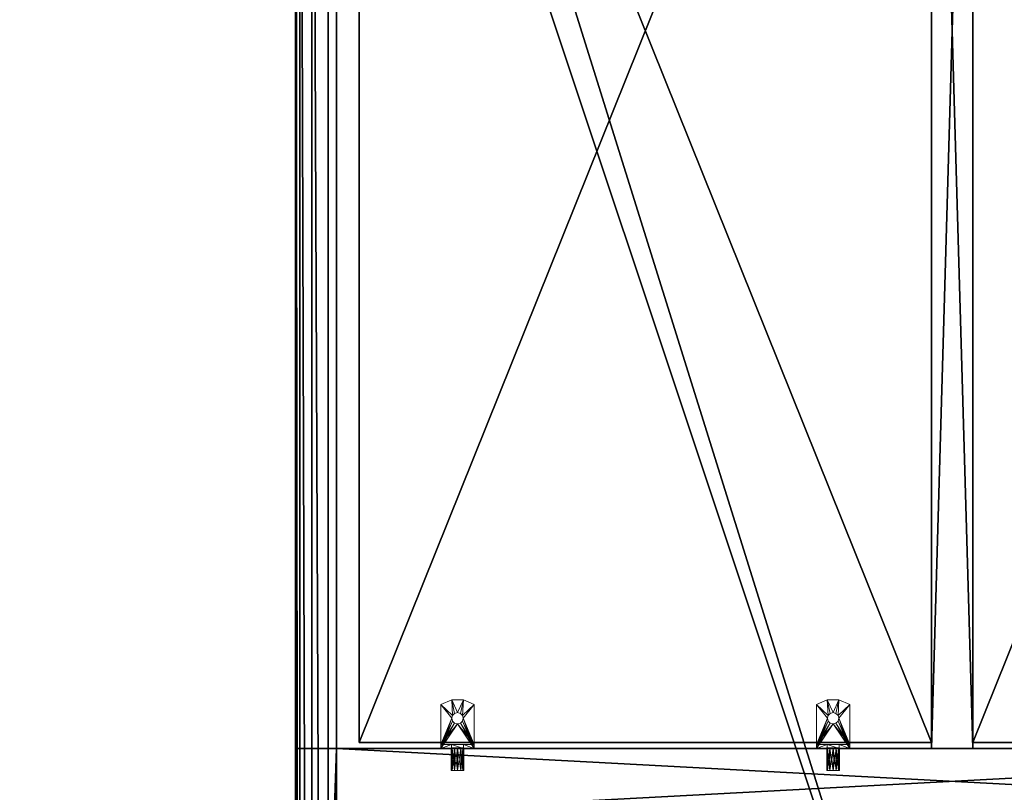
# Model space of a CAD drawing. Extents: x -18 to 253, y -62 to 121.
# Drawn here: x 57 to 72, y -24 to -12 of the extents above; entities that cross this region are included whole.
import ezdxf

# ---------------------------------------------------------------- set-up
doc = ezdxf.new("R2010")
doc.units = 0
doc.header["$LTSCALE"] = 0.3
doc.header["$MEASUREMENT"] = 0
doc.layers.add('COTES PLAN', color=7, linetype='Continuous', lineweight=20, true_color=0x0099cc)
for name, color, linetype in [('COUSSIN', 230, 'Continuous'), ('DOS-MODESTIE-H', 3, 'Continuous'), ('FACADE-V', 150, 'Continuous'), ('FOND-V', 1, 'Continuous'), ('PIETEMENT-H', 2, 'Continuous'), ('SURFACE-V', 7, 'Continuous'), ('TABLETTE-H', 6, 'Continuous')]:
    doc.layers.add(name, color=color, linetype=linetype)
doc.layers.add('QUINCAILLERIE-SN', color=4, linetype='Continuous', lineweight=13)
doc.styles.add('[quo] Cotes', font='simplex.shx', dxfattribs={"width": 0.6})
doc.styles.add('LOGIFLEX - Notes', font='ARIALN.TTF', dxfattribs={"height": 0.09375})
doc.dimstyles.new('LOGIFLEX', dxfattribs={"dimscale": 0, "dimtxt": 0.09375, "dimasz": 0.1, "dimexe": 0.1, "dimexo": 0.0625, "dimgap": 0.09, "dimtad": 0, "dimtih": 1, "dimtoh": 1, "dimdec": 4, "dimlfac": -1, "dimzin": 12, "dimdsep": 46, "dimlunit": 5, "dimtxsty": '[quo] Cotes', "dimblk": 'OBLIQUE', "dimcen": 0, "dimdle": 0.078125, "dimclrd": 256, "dimclre": 256, "dimclrt": 256, "dimadec": 0, "dimazin": 2, "dimtfac": 1, "dimtdec": 4, "dimtofl": 0, "dimtmove": 0, "dimatfit": 3, "dimfxl": 0.1, "dimfrac": 2, "dimtolj": 1, "dimtzin": 0, "dimlwd": 25, "dimlwe": 25, "dimarcsym": 0})

# ---------------------------------------------------------------- blocks, each defined once
blk = doc.blocks.new('3_SPEC')
at = {"style": 'LOGIFLEX - Notes', "flags": 1}
for tag, p, height in [('CAPTG', (-61.995, 60.224), 1), ('CAPPN', (0, 0), 0.001), ('CAPPD', (0, 0), 0.001), ('CAPMG', (0, 0), 0.001), ('CAPMC', (0, 0), 0.001), ('CAPGC', (0, 0), 0.001), ('CAPALIAS1', (0, 0), 0.001), ('CAPALIAS2', (0, 0), 0.001), ('CAPALIAS3', (0, 0), 0.001), ('CAPBLDG', (0, 0), 0.001), ('CAPFLOOR', (0, 0), 0.001), ('CAPDEPT', (0, 0), 0.001), ('CAPPERSON', (0, 0), 0.001), ('CAPPL', (0, 0), 0.001), ('CAPQT', (0, 0), 0.001), ('CAPDH', (0, 0), 0.001)]:
    blk.add_attdef(tag, p, '', height=height, dxfattribs=at)
at = {"layer": 'DOS-MODESTIE-H'}
mesh = blk.add_polyface(dxfattribs=at)
corners = [(9.062, 37.125, 5.5), (9.062, 37.125, 24), (9.062, 59, 5.5), (9.062, 59, 24), (9.687, 37.125, 24), (9.687, 37.125, 5.5), (9.687, 59, 24), (9.687, 59, 5.5)]
mesh.append_faces([[corners[k] for k in face] for face in [(2, 1, 3, 3), (4, 0, 5, 5), (6, 1, 4, 4), (5, 2, 7, 7), (5, 6, 4, 4), (7, 3, 6, 6)]], dxfattribs={"vtx0": -1, "vtx2": -1})
mesh.append_faces([[corners[k] for k in face] for face in [(0, 1, 2, 2), (1, 0, 4, 4), (3, 1, 6, 6), (0, 2, 5, 5), (7, 6, 5, 5), (2, 3, 7, 7)]], dxfattribs={"vtx1": -1, "vtx2": -1})
at = {"layer": 'FACADE-V'}
mesh = blk.add_polyface(dxfattribs=at)
corners = [(0, 18.625, 24), (-0.625, 18.625, 24), (0, 18.625, 4.5), (-0.625, 18.625, 4.5), (-0.625, 37.125, 4.5), (-0.625, 37.125, 24), (0, 37.125, 4.5), (0, 37.125, 24)]
mesh.append_faces([[corners[k] for k in face] for face in [(2, 1, 3, 3), (6, 5, 7, 7), (6, 3, 4, 4), (5, 3, 1, 1), (5, 0, 7, 7), (6, 0, 2, 2)]], dxfattribs={"vtx0": -1, "vtx2": -1})
mesh.append_faces([[corners[k] for k in face] for face in [(0, 1, 2, 2), (4, 5, 6, 6), (2, 3, 6, 6), (4, 3, 5, 5), (1, 0, 5, 5), (7, 0, 6, 6)]], dxfattribs={"vtx1": -1, "vtx2": -1})
at = {"layer": 'FOND-V'}
mesh = blk.add_polyface(dxfattribs=at)
corners = [(18.75, 0, 4.5), (18.75, 0, 5.5), (0, 0, 4.5), (0, 0, 5.5), (18.75, 60, 5.5), (18.75, 60, 4.5), (0, 60, 5.5), (0, 60, 4.5)]
mesh.append_faces([[corners[k] for k in face] for face in [(2, 1, 3, 3), (4, 0, 5, 5), (4, 3, 1, 1), (5, 6, 4, 4), (7, 0, 2, 2), (7, 3, 6, 6)]], dxfattribs={"vtx0": -1, "vtx2": -1})
mesh.append_faces([[corners[k] for k in face] for face in [(0, 1, 2, 2), (1, 0, 4, 4), (6, 3, 4, 4), (7, 6, 5, 5), (5, 0, 7, 7), (2, 3, 7, 7)]], dxfattribs={"vtx1": -1, "vtx2": -1})
at = {"layer": 'PIETEMENT-H'}
mesh = blk.add_polyface(dxfattribs=at)
corners = [(0, 37.125, 24), (0, 37.125, 5.5), (0, 36.125, 24), (0, 36.125, 5.5), (18.75, 37.125, 5.5), (18.75, 37.125, 24), (18.75, 36.125, 24), (18.75, 36.125, 5.5)]
mesh.append_faces([[corners[k] for k in face] for face in [(2, 1, 3, 3), (5, 1, 0, 0), (7, 2, 3, 3), (2, 5, 0, 0), (6, 4, 5, 5), (7, 1, 4, 4)]], dxfattribs={"vtx0": -1, "vtx2": -1})
mesh.append_faces([[corners[k] for k in face] for face in [(0, 1, 2, 2), (4, 1, 5, 5), (6, 2, 7, 7), (6, 5, 2, 2), (7, 4, 6, 6), (3, 1, 7, 7)]], dxfattribs={"vtx1": -1, "vtx2": -1})
mesh = blk.add_polyface(dxfattribs=at)
corners = [(1.929, 37.129, 10.921), (1.759, 37.129, 10.921), (1.942, 37.129, 10.97), (1.745, 37.129, 10.97), (1.929, 37.129, 11.02), (1.759, 37.129, 11.02), (1.893, 37.129, 11.056), (1.795, 37.129, 11.056), (1.844, 37.129, 11.069), (1.795, 37.129, 10.885), (1.893, 37.129, 10.885), (1.844, 37.129, 10.872)]
mesh.append_faces([[corners[k] for k in face] for face in [(0, 1, 2, 2), (2, 3, 4, 4), (4, 5, 6, 6), (1, 0, 9, 9), (4, 5, 2, 2), (2, 3, 0, 0), (0, 1, 10, 10), (5, 4, 7, 7)]], dxfattribs={"vtx0": -1, "vtx1": -1, "vtx2": -1})
mesh.append_faces([[corners[k] for k in face] for face in [(6, 7, 8, 8), (9, 10, 11, 11)]], dxfattribs={"vtx0": -1, "vtx2": -1})
mesh.append_faces([[corners[k] for k in face] for face in [(2, 1, 3, 3), (4, 3, 5, 5), (6, 5, 7, 7), (9, 0, 10, 10), (2, 5, 3, 3), (0, 3, 1, 1), (10, 1, 9, 9), (7, 4, 6, 6)]], dxfattribs={"vtx0": -1, "vtx2": -1, "vtx3": -1})
mesh = blk.add_polyface(dxfattribs=at)
corners = [(1.929, 37.129, 12.181), (1.759, 37.129, 12.181), (1.942, 37.129, 12.23), (1.745, 37.129, 12.23), (1.929, 37.129, 12.28), (1.759, 37.129, 12.28), (1.893, 37.129, 12.316), (1.795, 37.129, 12.316), (1.844, 37.129, 12.329), (1.795, 37.129, 12.145), (1.893, 37.129, 12.145), (1.844, 37.129, 12.132)]
mesh.append_faces([[corners[k] for k in face] for face in [(0, 1, 2, 2), (2, 3, 4, 4), (4, 5, 6, 6), (1, 0, 9, 9), (4, 5, 2, 2), (2, 3, 0, 0), (0, 1, 10, 10), (5, 4, 7, 7)]], dxfattribs={"vtx0": -1, "vtx1": -1, "vtx2": -1})
mesh.append_faces([[corners[k] for k in face] for face in [(6, 7, 8, 8), (9, 10, 11, 11)]], dxfattribs={"vtx0": -1, "vtx2": -1})
mesh.append_faces([[corners[k] for k in face] for face in [(2, 1, 3, 3), (4, 3, 5, 5), (6, 5, 7, 7), (9, 0, 10, 10), (2, 5, 3, 3), (0, 3, 1, 1), (10, 1, 9, 9), (7, 4, 6, 6)]], dxfattribs={"vtx0": -1, "vtx2": -1, "vtx3": -1})
mesh = blk.add_polyface(dxfattribs=at)
corners = [(1.929, 37.129, 13.441), (1.759, 37.129, 13.441), (1.942, 37.129, 13.49), (1.745, 37.129, 13.49), (1.929, 37.129, 13.539), (1.759, 37.129, 13.539), (1.893, 37.129, 13.575), (1.795, 37.129, 13.575), (1.844, 37.129, 13.589), (1.795, 37.129, 13.405), (1.893, 37.129, 13.405), (1.844, 37.129, 13.392)]
mesh.append_faces([[corners[k] for k in face] for face in [(0, 1, 2, 2), (2, 3, 4, 4), (4, 5, 6, 6), (1, 0, 9, 9), (4, 5, 2, 2), (2, 3, 0, 0), (0, 1, 10, 10), (5, 4, 7, 7)]], dxfattribs={"vtx0": -1, "vtx1": -1, "vtx2": -1})
mesh.append_faces([[corners[k] for k in face] for face in [(6, 7, 8, 8), (9, 10, 11, 11)]], dxfattribs={"vtx0": -1, "vtx2": -1})
mesh.append_faces([[corners[k] for k in face] for face in [(2, 1, 3, 3), (4, 3, 5, 5), (6, 5, 7, 7), (9, 0, 10, 10), (2, 5, 3, 3), (0, 3, 1, 1), (10, 1, 9, 9), (7, 4, 6, 6)]], dxfattribs={"vtx0": -1, "vtx2": -1, "vtx3": -1})
mesh = blk.add_polyface(dxfattribs=at)
corners = [(1.929, 37.129, 14.701), (1.759, 37.129, 14.701), (1.942, 37.129, 14.75), (1.745, 37.129, 14.75), (1.929, 37.129, 14.799), (1.759, 37.129, 14.799), (1.893, 37.129, 14.835), (1.795, 37.129, 14.835), (1.844, 37.129, 14.848), (1.795, 37.129, 14.665), (1.893, 37.129, 14.665), (1.844, 37.129, 14.652)]
mesh.append_faces([[corners[k] for k in face] for face in [(0, 1, 2, 2), (2, 3, 4, 4), (4, 5, 6, 6), (1, 0, 9, 9), (4, 5, 2, 2), (2, 3, 0, 0), (0, 1, 10, 10), (5, 4, 7, 7)]], dxfattribs={"vtx0": -1, "vtx1": -1, "vtx2": -1})
mesh.append_faces([[corners[k] for k in face] for face in [(6, 7, 8, 8), (9, 10, 11, 11)]], dxfattribs={"vtx0": -1, "vtx2": -1})
mesh.append_faces([[corners[k] for k in face] for face in [(2, 1, 3, 3), (4, 3, 5, 5), (6, 5, 7, 7), (9, 0, 10, 10), (2, 5, 3, 3), (0, 3, 1, 1), (10, 1, 9, 9), (7, 4, 6, 6)]], dxfattribs={"vtx0": -1, "vtx2": -1, "vtx3": -1})
mesh = blk.add_polyface(dxfattribs=at)
corners = [(1.929, 37.129, 15.961), (1.759, 37.129, 15.961), (1.942, 37.129, 16.01), (1.745, 37.129, 16.01), (1.929, 37.129, 16.059), (1.759, 37.129, 16.059), (1.893, 37.129, 16.095), (1.795, 37.129, 16.095), (1.844, 37.129, 16.108), (1.795, 37.129, 15.925), (1.893, 37.129, 15.925), (1.844, 37.129, 15.911)]
mesh.append_faces([[corners[k] for k in face] for face in [(0, 1, 2, 2), (2, 3, 4, 4), (4, 5, 6, 6), (1, 0, 9, 9), (4, 5, 2, 2), (2, 3, 0, 0), (0, 1, 10, 10), (5, 4, 7, 7)]], dxfattribs={"vtx0": -1, "vtx1": -1, "vtx2": -1})
mesh.append_faces([[corners[k] for k in face] for face in [(6, 7, 8, 8), (9, 10, 11, 11)]], dxfattribs={"vtx0": -1, "vtx2": -1})
mesh.append_faces([[corners[k] for k in face] for face in [(2, 1, 3, 3), (4, 3, 5, 5), (6, 5, 7, 7), (9, 0, 10, 10), (2, 5, 3, 3), (0, 3, 1, 1), (10, 1, 9, 9), (7, 4, 6, 6)]], dxfattribs={"vtx0": -1, "vtx2": -1, "vtx3": -1})
mesh = blk.add_polyface(dxfattribs=at)
corners = [(1.929, 37.129, 17.22), (1.759, 37.129, 17.22), (1.942, 37.129, 17.27), (1.745, 37.129, 17.27), (1.929, 37.129, 17.319), (1.759, 37.129, 17.319), (1.893, 37.129, 17.355), (1.795, 37.129, 17.355), (1.844, 37.129, 17.368), (1.795, 37.129, 17.184), (1.893, 37.129, 17.184), (1.844, 37.129, 17.171)]
mesh.append_faces([[corners[k] for k in face] for face in [(0, 1, 2, 2), (2, 3, 4, 4), (4, 5, 6, 6), (1, 0, 9, 9), (4, 5, 2, 2), (2, 3, 0, 0), (0, 1, 10, 10), (5, 4, 7, 7)]], dxfattribs={"vtx0": -1, "vtx1": -1, "vtx2": -1})
mesh.append_faces([[corners[k] for k in face] for face in [(6, 7, 8, 8), (9, 10, 11, 11)]], dxfattribs={"vtx0": -1, "vtx2": -1})
mesh.append_faces([[corners[k] for k in face] for face in [(2, 1, 3, 3), (4, 3, 5, 5), (6, 5, 7, 7), (9, 0, 10, 10), (2, 5, 3, 3), (0, 3, 1, 1), (10, 1, 9, 9), (7, 4, 6, 6)]], dxfattribs={"vtx0": -1, "vtx2": -1, "vtx3": -1})
mesh = blk.add_polyface(dxfattribs=at)
corners = [(1.929, 37.129, 18.48), (1.759, 37.129, 18.48), (1.942, 37.129, 18.53), (1.745, 37.129, 18.53), (1.929, 37.129, 18.579), (1.759, 37.129, 18.579), (1.893, 37.129, 18.615), (1.795, 37.129, 18.615), (1.844, 37.129, 18.628), (1.795, 37.129, 18.444), (1.893, 37.129, 18.444), (1.844, 37.129, 18.431)]
mesh.append_faces([[corners[k] for k in face] for face in [(0, 1, 2, 2), (2, 3, 4, 4), (4, 5, 6, 6), (1, 0, 9, 9), (4, 5, 2, 2), (2, 3, 0, 0), (0, 1, 10, 10), (5, 4, 7, 7)]], dxfattribs={"vtx0": -1, "vtx1": -1, "vtx2": -1})
mesh.append_faces([[corners[k] for k in face] for face in [(6, 7, 8, 8), (9, 10, 11, 11)]], dxfattribs={"vtx0": -1, "vtx2": -1})
mesh.append_faces([[corners[k] for k in face] for face in [(2, 1, 3, 3), (4, 3, 5, 5), (6, 5, 7, 7), (9, 0, 10, 10), (2, 5, 3, 3), (0, 3, 1, 1), (10, 1, 9, 9), (7, 4, 6, 6)]], dxfattribs={"vtx0": -1, "vtx2": -1, "vtx3": -1})
mesh = blk.add_polyface(dxfattribs=at)
corners = [(7.648, 37.129, 10.921), (7.477, 37.129, 10.921), (7.661, 37.129, 10.97), (7.464, 37.129, 10.97), (7.648, 37.129, 11.02), (7.477, 37.129, 11.02), (7.612, 37.129, 11.056), (7.513, 37.129, 11.056), (7.562, 37.129, 11.069), (7.513, 37.129, 10.885), (7.612, 37.129, 10.885), (7.562, 37.129, 10.872)]
mesh.append_faces([[corners[k] for k in face] for face in [(0, 1, 2, 2), (2, 3, 4, 4), (4, 5, 6, 6), (1, 0, 9, 9), (4, 5, 2, 2), (2, 3, 0, 0), (0, 1, 10, 10), (5, 4, 7, 7)]], dxfattribs={"vtx0": -1, "vtx1": -1, "vtx2": -1})
mesh.append_faces([[corners[k] for k in face] for face in [(6, 7, 8, 8), (9, 10, 11, 11)]], dxfattribs={"vtx0": -1, "vtx2": -1})
mesh.append_faces([[corners[k] for k in face] for face in [(2, 1, 3, 3), (4, 3, 5, 5), (6, 5, 7, 7), (9, 0, 10, 10), (2, 5, 3, 3), (0, 3, 1, 1), (10, 1, 9, 9), (7, 4, 6, 6)]], dxfattribs={"vtx0": -1, "vtx2": -1, "vtx3": -1})
mesh = blk.add_polyface(dxfattribs=at)
corners = [(7.648, 37.129, 12.181), (7.477, 37.129, 12.181), (7.661, 37.129, 12.23), (7.464, 37.129, 12.23), (7.648, 37.129, 12.28), (7.477, 37.129, 12.28), (7.612, 37.129, 12.316), (7.513, 37.129, 12.316), (7.562, 37.129, 12.329), (7.513, 37.129, 12.145), (7.612, 37.129, 12.145), (7.562, 37.129, 12.132)]
mesh.append_faces([[corners[k] for k in face] for face in [(0, 1, 2, 2), (2, 3, 4, 4), (4, 5, 6, 6), (1, 0, 9, 9), (4, 5, 2, 2), (2, 3, 0, 0), (0, 1, 10, 10), (5, 4, 7, 7)]], dxfattribs={"vtx0": -1, "vtx1": -1, "vtx2": -1})
mesh.append_faces([[corners[k] for k in face] for face in [(6, 7, 8, 8), (9, 10, 11, 11)]], dxfattribs={"vtx0": -1, "vtx2": -1})
mesh.append_faces([[corners[k] for k in face] for face in [(2, 1, 3, 3), (4, 3, 5, 5), (6, 5, 7, 7), (9, 0, 10, 10), (2, 5, 3, 3), (0, 3, 1, 1), (10, 1, 9, 9), (7, 4, 6, 6)]], dxfattribs={"vtx0": -1, "vtx2": -1, "vtx3": -1})
mesh = blk.add_polyface(dxfattribs=at)
corners = [(7.648, 37.129, 13.441), (7.477, 37.129, 13.441), (7.661, 37.129, 13.49), (7.464, 37.129, 13.49), (7.648, 37.129, 13.539), (7.477, 37.129, 13.539), (7.612, 37.129, 13.575), (7.513, 37.129, 13.575), (7.562, 37.129, 13.589), (7.513, 37.129, 13.405), (7.612, 37.129, 13.405), (7.562, 37.129, 13.392)]
mesh.append_faces([[corners[k] for k in face] for face in [(0, 1, 2, 2), (2, 3, 4, 4), (4, 5, 6, 6), (1, 0, 9, 9), (4, 5, 2, 2), (2, 3, 0, 0), (0, 1, 10, 10), (5, 4, 7, 7)]], dxfattribs={"vtx0": -1, "vtx1": -1, "vtx2": -1})
mesh.append_faces([[corners[k] for k in face] for face in [(6, 7, 8, 8), (9, 10, 11, 11)]], dxfattribs={"vtx0": -1, "vtx2": -1})
mesh.append_faces([[corners[k] for k in face] for face in [(2, 1, 3, 3), (4, 3, 5, 5), (6, 5, 7, 7), (9, 0, 10, 10), (2, 5, 3, 3), (0, 3, 1, 1), (10, 1, 9, 9), (7, 4, 6, 6)]], dxfattribs={"vtx0": -1, "vtx2": -1, "vtx3": -1})
mesh = blk.add_polyface(dxfattribs=at)
corners = [(7.648, 37.129, 14.701), (7.477, 37.129, 14.701), (7.661, 37.129, 14.75), (7.464, 37.129, 14.75), (7.648, 37.129, 14.799), (7.477, 37.129, 14.799), (7.612, 37.129, 14.835), (7.513, 37.129, 14.835), (7.562, 37.129, 14.848), (7.513, 37.129, 14.665), (7.612, 37.129, 14.665), (7.562, 37.129, 14.652)]
mesh.append_faces([[corners[k] for k in face] for face in [(0, 1, 2, 2), (2, 3, 4, 4), (4, 5, 6, 6), (1, 0, 9, 9), (4, 5, 2, 2), (2, 3, 0, 0), (0, 1, 10, 10), (5, 4, 7, 7)]], dxfattribs={"vtx0": -1, "vtx1": -1, "vtx2": -1})
mesh.append_faces([[corners[k] for k in face] for face in [(6, 7, 8, 8), (9, 10, 11, 11)]], dxfattribs={"vtx0": -1, "vtx2": -1})
mesh.append_faces([[corners[k] for k in face] for face in [(2, 1, 3, 3), (4, 3, 5, 5), (6, 5, 7, 7), (9, 0, 10, 10), (2, 5, 3, 3), (0, 3, 1, 1), (10, 1, 9, 9), (7, 4, 6, 6)]], dxfattribs={"vtx0": -1, "vtx2": -1, "vtx3": -1})
mesh = blk.add_polyface(dxfattribs=at)
corners = [(7.648, 37.129, 15.961), (7.477, 37.129, 15.961), (7.661, 37.129, 16.01), (7.464, 37.129, 16.01), (7.648, 37.129, 16.059), (7.477, 37.129, 16.059), (7.612, 37.129, 16.095), (7.513, 37.129, 16.095), (7.562, 37.129, 16.108), (7.513, 37.129, 15.925), (7.612, 37.129, 15.925), (7.562, 37.129, 15.911)]
mesh.append_faces([[corners[k] for k in face] for face in [(0, 1, 2, 2), (2, 3, 4, 4), (4, 5, 6, 6), (1, 0, 9, 9), (4, 5, 2, 2), (2, 3, 0, 0), (0, 1, 10, 10), (5, 4, 7, 7)]], dxfattribs={"vtx0": -1, "vtx1": -1, "vtx2": -1})
mesh.append_faces([[corners[k] for k in face] for face in [(6, 7, 8, 8), (9, 10, 11, 11)]], dxfattribs={"vtx0": -1, "vtx2": -1})
mesh.append_faces([[corners[k] for k in face] for face in [(2, 1, 3, 3), (4, 3, 5, 5), (6, 5, 7, 7), (9, 0, 10, 10), (2, 5, 3, 3), (0, 3, 1, 1), (10, 1, 9, 9), (7, 4, 6, 6)]], dxfattribs={"vtx0": -1, "vtx2": -1, "vtx3": -1})
mesh = blk.add_polyface(dxfattribs=at)
corners = [(7.648, 37.129, 17.22), (7.477, 37.129, 17.22), (7.661, 37.129, 17.27), (7.464, 37.129, 17.27), (7.648, 37.129, 17.319), (7.477, 37.129, 17.319), (7.612, 37.129, 17.355), (7.513, 37.129, 17.355), (7.562, 37.129, 17.368), (7.513, 37.129, 17.184), (7.612, 37.129, 17.184), (7.562, 37.129, 17.171)]
mesh.append_faces([[corners[k] for k in face] for face in [(0, 1, 2, 2), (2, 3, 4, 4), (4, 5, 6, 6), (1, 0, 9, 9), (4, 5, 2, 2), (2, 3, 0, 0), (0, 1, 10, 10), (5, 4, 7, 7)]], dxfattribs={"vtx0": -1, "vtx1": -1, "vtx2": -1})
mesh.append_faces([[corners[k] for k in face] for face in [(6, 7, 8, 8), (9, 10, 11, 11)]], dxfattribs={"vtx0": -1, "vtx2": -1})
mesh.append_faces([[corners[k] for k in face] for face in [(2, 1, 3, 3), (4, 3, 5, 5), (6, 5, 7, 7), (9, 0, 10, 10), (2, 5, 3, 3), (0, 3, 1, 1), (10, 1, 9, 9), (7, 4, 6, 6)]], dxfattribs={"vtx0": -1, "vtx2": -1, "vtx3": -1})
mesh = blk.add_polyface(dxfattribs=at)
corners = [(7.648, 37.129, 18.48), (7.477, 37.129, 18.48), (7.661, 37.129, 18.53), (7.464, 37.129, 18.53), (7.648, 37.129, 18.579), (7.477, 37.129, 18.579), (7.612, 37.129, 18.615), (7.513, 37.129, 18.615), (7.562, 37.129, 18.628), (7.513, 37.129, 18.444), (7.612, 37.129, 18.444), (7.562, 37.129, 18.431)]
mesh.append_faces([[corners[k] for k in face] for face in [(0, 1, 2, 2), (2, 3, 4, 4), (4, 5, 6, 6), (1, 0, 9, 9), (4, 5, 2, 2), (2, 3, 0, 0), (0, 1, 10, 10), (5, 4, 7, 7)]], dxfattribs={"vtx0": -1, "vtx1": -1, "vtx2": -1})
mesh.append_faces([[corners[k] for k in face] for face in [(6, 7, 8, 8), (9, 10, 11, 11)]], dxfattribs={"vtx0": -1, "vtx2": -1})
mesh.append_faces([[corners[k] for k in face] for face in [(2, 1, 3, 3), (4, 3, 5, 5), (6, 5, 7, 7), (9, 0, 10, 10), (2, 5, 3, 3), (0, 3, 1, 1), (10, 1, 9, 9), (7, 4, 6, 6)]], dxfattribs={"vtx0": -1, "vtx2": -1, "vtx3": -1})
at = {"layer": 'QUINCAILLERIE-SN'}
mesh = blk.add_polyface(dxfattribs=at)
corners = [(1.59, 37.184, 14.902), (1.59, 37.125, 14.902), (1.751, 37.184, 14.992), (1.751, 37.125, 14.992), (1.936, 37.125, 14.992), (1.936, 37.184, 14.992), (1.59, 37.798, 14.335), (1.59, 37.798, 14.394), (1.755, 37.865, 14.335), (1.755, 37.865, 14.394), (1.933, 37.865, 14.394), (1.933, 37.865, 14.335), (2.098, 37.798, 14.394), (2.098, 37.798, 14.335), (2.098, 37.184, 14.394), (2.098, 37.125, 14.335), (2.098, 37.125, 14.902), (2.098, 37.184, 14.902), (1.769, 37.629, 14.394), (1.757, 37.586, 14.394), (1.59, 37.184, 14.394), (1.769, 37.542, 14.394), (1.8, 37.511, 14.394), (1.844, 37.499, 14.394), (1.887, 37.511, 14.394), (1.919, 37.542, 14.394), (1.93, 37.586, 14.394), (1.919, 37.629, 14.394), (1.887, 37.661, 14.394), (1.844, 37.672, 14.394), (1.8, 37.661, 14.394), (1.769, 37.542, 14.335), (1.757, 37.586, 14.335), (1.769, 37.629, 14.335), (1.8, 37.661, 14.335), (1.844, 37.672, 14.335), (1.887, 37.661, 14.335), (1.919, 37.629, 14.335), (1.93, 37.586, 14.335), (1.919, 37.542, 14.335), (1.887, 37.511, 14.335), (1.844, 37.499, 14.335), (1.8, 37.511, 14.335), (1.927, 37.125, 14.798), (1.94, 37.125, 14.75), (1.927, 37.125, 14.702), (1.892, 37.125, 14.666), (1.844, 37.125, 14.654), (1.59, 37.125, 14.335), (1.796, 37.125, 14.666), (1.76, 37.125, 14.702), (1.747, 37.125, 14.75), (1.76, 37.125, 14.798), (1.796, 37.125, 14.834), (1.844, 37.125, 14.846), (1.892, 37.125, 14.834), (1.927, 36.79, 14.702), (1.94, 36.79, 14.75), (1.927, 36.79, 14.798), (1.892, 36.79, 14.834), (1.844, 36.79, 14.846), (1.796, 36.79, 14.834), (1.76, 36.79, 14.798), (1.747, 36.79, 14.75), (1.76, 36.79, 14.702), (1.796, 36.79, 14.666), (1.844, 36.79, 14.654), (1.892, 36.79, 14.666)]
mesh.append_faces([[corners[k] for k in face] for face in [(2, 4, 5, 5), (8, 10, 11, 11), (13, 14, 15, 15), (15, 14, 16, 16), (18, 7, 19, 19), (19, 20, 21, 21), (21, 20, 22, 22), (22, 20, 23, 23), (23, 14, 24, 24), (24, 14, 25, 25), (25, 14, 26, 26), (26, 12, 27, 27), (27, 10, 28, 28), (28, 10, 29, 29), (29, 9, 30, 30), (30, 9, 18, 18), (21, 31, 19, 19), (19, 32, 18, 18), (18, 33, 30, 30), (30, 34, 29, 29), (29, 35, 28, 28), (28, 36, 27, 27), (27, 37, 26, 26), (26, 38, 25, 25), (25, 39, 24, 24), (24, 40, 23, 23), (23, 41, 22, 22), (22, 42, 21, 21), (16, 45, 15, 15), (15, 47, 48, 48), (48, 50, 1, 1), (1, 52, 3, 3), (3, 54, 4, 4), (4, 43, 16, 16), (56, 45, 57, 57), (57, 44, 58, 58), (58, 43, 59, 59), (59, 55, 60, 60), (60, 54, 61, 61), (61, 53, 62, 62), (62, 52, 63, 63), (63, 51, 64, 64), (64, 50, 65, 65), (65, 49, 66, 66), (66, 47, 67, 67), (67, 46, 56, 56), (58, 62, 57, 57), (57, 63, 56, 56), (56, 64, 67, 67), (62, 58, 61, 61), (8, 33, 6, 6), (6, 32, 48, 48), (11, 35, 8, 8), (13, 37, 11, 11), (37, 13, 38, 38), (38, 15, 39, 39), (39, 15, 40, 40), (40, 15, 41, 41), (41, 48, 42, 42)]], dxfattribs={"vtx0": -1, "vtx1": -1, "vtx2": -1})
mesh.append_faces([[corners[k] for k in face] for face in [(11, 12, 13, 13), (16, 14, 17, 17), (5, 16, 17, 17), (67, 65, 66, 66), (61, 59, 60, 60)]], dxfattribs={"vtx0": -1, "vtx2": -1})
mesh.append_faces([[corners[k] for k in face] for face in [(2, 1, 3, 3), (2, 3, 4, 4), (8, 7, 9, 9), (8, 9, 10, 10), (11, 10, 12, 12), (19, 7, 20, 20), (23, 20, 14, 14), (26, 14, 12, 12), (27, 12, 10, 10), (29, 10, 9, 9), (18, 9, 7, 7), (19, 31, 32, 32), (18, 32, 33, 33), (30, 33, 34, 34), (29, 34, 35, 35), (28, 35, 36, 36), (27, 36, 37, 37), (26, 37, 38, 38), (25, 38, 39, 39), (24, 39, 40, 40), (23, 40, 41, 41), (22, 41, 42, 42), (21, 42, 31, 31), (5, 4, 16, 16), (16, 44, 45, 45), (15, 45, 46, 46), (15, 46, 47, 47), (48, 47, 49, 49), (48, 49, 50, 50), (1, 50, 51, 51), (1, 51, 52, 52), (3, 52, 53, 53), (3, 53, 54, 54), (4, 54, 55, 55), (4, 55, 43, 43), (20, 6, 48, 48), (20, 48, 1, 1), (57, 45, 44, 44), (58, 44, 43, 43), (59, 43, 55, 55), (60, 55, 54, 54), (61, 54, 53, 53), (62, 53, 52, 52), (63, 52, 51, 51), (64, 51, 50, 50), (65, 50, 49, 49), (66, 49, 47, 47), (67, 47, 46, 46), (56, 46, 45, 45), (57, 62, 63, 63), (56, 63, 64, 64), (67, 64, 65, 65), (61, 58, 59, 59), (20, 2, 5, 5), (20, 5, 17, 17), (6, 33, 32, 32), (48, 32, 31, 31), (48, 31, 42, 42), (8, 35, 34, 34), (8, 34, 33, 33), (11, 37, 36, 36), (11, 36, 35, 35), (38, 13, 15, 15), (41, 15, 48, 48)]], dxfattribs={"vtx0": -1, "vtx2": -1, "vtx3": -1})
mesh.append_faces([[corners[k] for k in face] for face in [(0, 1, 2, 2), (6, 7, 8, 8), (12, 14, 13, 13), (7, 6, 20, 20), (0, 2, 20, 20)]], dxfattribs={"vtx1": -1, "vtx2": -1})
mesh.append_faces([[corners[k] for k in face] for face in [(43, 44, 16, 16)]], dxfattribs={"vtx1": -1, "vtx2": -1, "vtx3": -1})
mesh.append_faces([[corners[k] for k in face] for face in [(1, 0, 20, 20), (17, 14, 20, 20)]], dxfattribs={"vtx2": -1, "vtx3": -1})
mesh = blk.add_polyface(dxfattribs=at)
corners = [(7.309, 37.184, 14.902), (7.309, 37.125, 14.902), (7.47, 37.184, 14.992), (7.47, 37.125, 14.992), (7.655, 37.125, 14.992), (7.655, 37.184, 14.992), (7.309, 37.798, 14.335), (7.309, 37.798, 14.394), (7.474, 37.865, 14.335), (7.474, 37.865, 14.394), (7.651, 37.865, 14.394), (7.651, 37.865, 14.335), (7.816, 37.798, 14.394), (7.816, 37.798, 14.335), (7.816, 37.184, 14.394), (7.816, 37.125, 14.335), (7.816, 37.125, 14.902), (7.816, 37.184, 14.902), (7.487, 37.629, 14.394), (7.476, 37.586, 14.394), (7.309, 37.184, 14.394), (7.487, 37.542, 14.394), (7.519, 37.511, 14.394), (7.562, 37.499, 14.394), (7.606, 37.511, 14.394), (7.638, 37.542, 14.394), (7.649, 37.586, 14.394), (7.638, 37.629, 14.394), (7.606, 37.661, 14.394), (7.562, 37.672, 14.394), (7.519, 37.661, 14.394), (7.487, 37.542, 14.335), (7.476, 37.586, 14.335), (7.487, 37.629, 14.335), (7.519, 37.661, 14.335), (7.562, 37.672, 14.335), (7.606, 37.661, 14.335), (7.638, 37.629, 14.335), (7.649, 37.586, 14.335), (7.638, 37.542, 14.335), (7.606, 37.511, 14.335), (7.562, 37.499, 14.335), (7.519, 37.511, 14.335), (7.646, 37.125, 14.798), (7.659, 37.125, 14.75), (7.646, 37.125, 14.702), (7.611, 37.125, 14.666), (7.562, 37.125, 14.654), (7.309, 37.125, 14.335), (7.514, 37.125, 14.666), (7.479, 37.125, 14.702), (7.466, 37.125, 14.75), (7.479, 37.125, 14.798), (7.514, 37.125, 14.834), (7.562, 37.125, 14.846), (7.611, 37.125, 14.834), (7.646, 36.79, 14.702), (7.659, 36.79, 14.75), (7.646, 36.79, 14.798), (7.611, 36.79, 14.834), (7.562, 36.79, 14.846), (7.514, 36.79, 14.834), (7.479, 36.79, 14.798), (7.466, 36.79, 14.75), (7.479, 36.79, 14.702), (7.514, 36.79, 14.666), (7.562, 36.79, 14.654), (7.611, 36.79, 14.666)]
mesh.append_faces([[corners[k] for k in face] for face in [(2, 4, 5, 5), (8, 10, 11, 11), (13, 14, 15, 15), (15, 14, 16, 16), (18, 7, 19, 19), (19, 20, 21, 21), (21, 20, 22, 22), (22, 20, 23, 23), (23, 14, 24, 24), (24, 14, 25, 25), (25, 14, 26, 26), (26, 12, 27, 27), (27, 10, 28, 28), (28, 10, 29, 29), (29, 9, 30, 30), (30, 9, 18, 18), (21, 31, 19, 19), (19, 32, 18, 18), (18, 33, 30, 30), (30, 34, 29, 29), (29, 35, 28, 28), (28, 36, 27, 27), (27, 37, 26, 26), (26, 38, 25, 25), (25, 39, 24, 24), (24, 40, 23, 23), (23, 41, 22, 22), (22, 42, 21, 21), (16, 45, 15, 15), (15, 47, 48, 48), (48, 50, 1, 1), (1, 52, 3, 3), (3, 54, 4, 4), (4, 43, 16, 16), (56, 45, 57, 57), (57, 44, 58, 58), (58, 43, 59, 59), (59, 55, 60, 60), (60, 54, 61, 61), (61, 53, 62, 62), (62, 52, 63, 63), (63, 51, 64, 64), (64, 50, 65, 65), (65, 49, 66, 66), (66, 47, 67, 67), (67, 46, 56, 56), (58, 62, 57, 57), (57, 63, 56, 56), (56, 64, 67, 67), (62, 58, 61, 61), (8, 33, 6, 6), (6, 32, 48, 48), (11, 35, 8, 8), (13, 37, 11, 11), (37, 13, 38, 38), (38, 15, 39, 39), (39, 15, 40, 40), (40, 15, 41, 41), (41, 48, 42, 42)]], dxfattribs={"vtx0": -1, "vtx1": -1, "vtx2": -1})
mesh.append_faces([[corners[k] for k in face] for face in [(11, 12, 13, 13), (16, 14, 17, 17), (5, 16, 17, 17), (67, 65, 66, 66), (61, 59, 60, 60)]], dxfattribs={"vtx0": -1, "vtx2": -1})
mesh.append_faces([[corners[k] for k in face] for face in [(2, 1, 3, 3), (2, 3, 4, 4), (8, 7, 9, 9), (8, 9, 10, 10), (11, 10, 12, 12), (19, 7, 20, 20), (23, 20, 14, 14), (26, 14, 12, 12), (27, 12, 10, 10), (29, 10, 9, 9), (18, 9, 7, 7), (19, 31, 32, 32), (18, 32, 33, 33), (30, 33, 34, 34), (29, 34, 35, 35), (28, 35, 36, 36), (27, 36, 37, 37), (26, 37, 38, 38), (25, 38, 39, 39), (24, 39, 40, 40), (23, 40, 41, 41), (22, 41, 42, 42), (21, 42, 31, 31), (5, 4, 16, 16), (16, 44, 45, 45), (15, 45, 46, 46), (15, 46, 47, 47), (48, 47, 49, 49), (48, 49, 50, 50), (1, 50, 51, 51), (1, 51, 52, 52), (3, 52, 53, 53), (3, 53, 54, 54), (4, 54, 55, 55), (4, 55, 43, 43), (20, 6, 48, 48), (20, 48, 1, 1), (57, 45, 44, 44), (58, 44, 43, 43), (59, 43, 55, 55), (60, 55, 54, 54), (61, 54, 53, 53), (62, 53, 52, 52), (63, 52, 51, 51), (64, 51, 50, 50), (65, 50, 49, 49), (66, 49, 47, 47), (67, 47, 46, 46), (56, 46, 45, 45), (57, 62, 63, 63), (56, 63, 64, 64), (67, 64, 65, 65), (61, 58, 59, 59), (20, 2, 5, 5), (20, 5, 17, 17), (6, 33, 32, 32), (48, 32, 31, 31), (48, 31, 42, 42), (8, 35, 34, 34), (8, 34, 33, 33), (11, 37, 36, 36), (11, 36, 35, 35), (38, 13, 15, 15), (41, 15, 48, 48)]], dxfattribs={"vtx0": -1, "vtx2": -1, "vtx3": -1})
mesh.append_faces([[corners[k] for k in face] for face in [(0, 1, 2, 2), (6, 7, 8, 8), (12, 14, 13, 13), (7, 6, 20, 20), (0, 2, 20, 20)]], dxfattribs={"vtx1": -1, "vtx2": -1})
mesh.append_faces([[corners[k] for k in face] for face in [(43, 44, 16, 16)]], dxfattribs={"vtx1": -1, "vtx2": -1, "vtx3": -1})
mesh.append_faces([[corners[k] for k in face] for face in [(1, 0, 20, 20), (17, 14, 20, 20)]], dxfattribs={"vtx2": -1, "vtx3": -1})
at = {"layer": 'SURFACE-V'}
mesh = blk.add_polyface(dxfattribs=at)
corners = [(19.375, 60, 25), (19.375, 60, 24), (-0.625, 60, 25), (-0.625, 60, 24), (-0.625, 0, 25), (-0.625, 0, 24), (19.375, 0, 25), (19.375, 0, 24)]
mesh.append_faces([[corners[k] for k in face] for face in [(2, 1, 3, 3), (6, 5, 7, 7), (4, 3, 5, 5), (4, 0, 2, 2), (7, 0, 6, 6), (7, 3, 1, 1)]], dxfattribs={"vtx0": -1, "vtx2": -1})
mesh.append_faces([[corners[k] for k in face] for face in [(0, 1, 2, 2), (4, 5, 6, 6), (2, 3, 4, 4), (6, 0, 4, 4), (1, 0, 7, 7), (5, 3, 7, 7)]], dxfattribs={"vtx1": -1, "vtx2": -1})
at = {"layer": 'TABLETTE-H'}
mesh = blk.add_polyface(dxfattribs=at)
corners = [(0.344, 37.219, 15.394), (0.344, 37.219, 14.394), (9.062, 37.219, 15.394), (9.062, 37.219, 14.394), (0.344, 58.906, 15.394), (9.062, 58.906, 15.394), (9.062, 58.906, 14.394), (0.344, 58.906, 14.394)]
mesh.append_faces([[corners[k] for k in face] for face in [(2, 1, 3, 3), (5, 0, 2, 2), (7, 3, 1, 1), (5, 3, 6, 6), (0, 7, 1, 1), (4, 6, 7, 7)]], dxfattribs={"vtx0": -1, "vtx2": -1})
mesh.append_faces([[corners[k] for k in face] for face in [(0, 1, 2, 2), (4, 0, 5, 5), (6, 3, 7, 7), (2, 3, 5, 5), (4, 7, 0, 0), (5, 6, 4, 4)]], dxfattribs={"vtx1": -1, "vtx2": -1})
mesh = blk.add_polyface(dxfattribs=at)
corners = [(18.406, 37.219, 14.394), (18.406, 37.219, 15.394), (9.687, 37.219, 14.394), (9.687, 37.219, 15.394), (9.687, 58.906, 15.394), (18.406, 58.906, 15.394), (18.406, 58.906, 14.394), (9.687, 58.906, 14.394)]
mesh.append_faces([[corners[k] for k in face] for face in [(2, 1, 3, 3), (5, 3, 1, 1), (7, 0, 2, 2), (3, 7, 2, 2), (0, 5, 1, 1), (6, 4, 5, 5)]], dxfattribs={"vtx0": -1, "vtx2": -1})
mesh.append_faces([[corners[k] for k in face] for face in [(0, 1, 2, 2), (4, 3, 5, 5), (6, 0, 7, 7), (4, 7, 3, 3), (6, 5, 0, 0), (7, 4, 6, 6)]], dxfattribs={"vtx1": -1, "vtx2": -1})
blk = doc.blocks.new('_Oblique')
at = {"color": 0, "linetype": 'ByBlock', "lineweight": -2}
blk.add_line((-0.5, -0.5), (0.5, 0.5), dxfattribs=at)
blk = doc.blocks.new('*D181')
at = {"layer": 'COTES PLAN', "color": 250, "linetype": 'ByBlock', "lineweight": 25, "transparency": 16777216}
for p, q in [((-14.23, 110.33), (-14.23, 28.376)), ((69.964, 108.183), (-16.979, 108.183)), ((-14.23, -62.453), (-14.23, 19.501)), ((70.508, -60.306), (-16.979, -60.306))]:
    blk.add_line(p, q, dxfattribs=at)
at = {"layer": 'Defpoints', "color": 0, "transparency": 16777216}
for p in [(71.683, 108.183, 4.5), (-14.23, -60.306), (72.226, -60.306)]:
    blk.add_point(p, dxfattribs=at)
at = {"layer": 'COTES PLAN', "color": 250, "lineweight": 25, "transparency": 16777216, "xscale": 2.748830999277811, "yscale": 2.748830999277811, "zscale": 2.748830999277811}
for p, rotation in [((-14.23, 108.183), 90), ((-14.23, -60.306), 270)]:
    blk.add_blockref('_Oblique', p, dxfattribs=dict(at, rotation=rotation))
at = {"layer": 'COTES PLAN', "color": 250, "transparency": 16777216, "insert": (-14.23, 23.938), "char_height": 2.57703, "attachment_point": 5, "style": '[quo] Cotes'}
blk.add_mtext('\\A1;168 1/2"', dxfattribs=at)
blk = doc.blocks.new('3-CF-2060OK25')
at = {"layer": 'COUSSIN'}
mesh = blk.add_polyface(dxfattribs=at)
corners = [(0, -20, 26), (60, -19.933, 26.25), (0, -19.933, 26.25), (60, -20, 26), (0, -19.5, 26.5), (0, -19.75, 26.433), (60, -19.5, 26.5), (60, -19.75, 26.433), (0, -20, 25), (0, 0, 26), (0, 0, 25), (0, -0.067, 26.25), (0, -0.25, 26.433), (0, -0.5, 26.5), (60, -0.5, 26.5), (60, -0.25, 26.433), (60, 0, 26), (60, -0.067, 26.25), (60, -20, 25), (60, 0, 25)]
mesh.append_faces([[corners[k] for k in face] for face in [(2, 9, 0, 0), (13, 11, 4, 4), (3, 16, 1, 1)]], dxfattribs={"vtx0": -1, "vtx1": -1, "vtx2": -1})
mesh.append_faces([[corners[k] for k in face] for face in [(2, 4, 11, 11), (6, 1, 17, 17)]], dxfattribs={"vtx0": -1, "vtx1": -1, "vtx2": -1, "vtx3": -1})
mesh.append_faces([[corners[k] for k in face] for face in [(8, 9, 10, 10)]], dxfattribs={"vtx0": -1, "vtx2": -1})
mesh.append_faces([[corners[k] for k in face] for face in [(2, 11, 9, 9)]], dxfattribs={"vtx0": -1, "vtx2": -1, "vtx3": -1})
mesh.append_faces([[corners[k] for k in face] for face in [(5, 4, 2, 2), (12, 11, 13, 13), (4, 6, 13, 13), (7, 1, 6, 6), (15, 14, 17, 17), (0, 8, 3, 3), (16, 19, 9, 9), (10, 19, 8, 8)]], dxfattribs={"vtx1": -1, "vtx2": -1})
mesh.append_faces([[corners[k] for k in face] for face in [(8, 0, 9, 9), (3, 18, 16, 16), (16, 17, 1, 1), (14, 6, 17, 17)]], dxfattribs={"vtx1": -1, "vtx2": -1, "vtx3": -1})
mesh.append_faces([[corners[k] for k in face] for face in [(0, 1, 2, 2), (0, 3, 1, 1), (4, 5, 6, 6), (6, 5, 7, 7), (1, 7, 2, 2), (2, 7, 5, 5), (14, 15, 13, 13), (13, 15, 12, 12), (16, 11, 17, 17), (16, 9, 11, 11), (11, 12, 17, 17), (17, 12, 15, 15)]], dxfattribs={"vtx2": -1})
mesh.append_faces([[corners[k] for k in face] for face in [(6, 14, 13, 13), (18, 19, 16, 16), (8, 18, 3, 3), (19, 10, 9, 9), (19, 18, 8, 8)]], dxfattribs={"vtx2": -1, "vtx3": -1})
blk = doc.blocks.new('LV2060OK25_THREEDVIEW_CUSHION_____CUSHION_____CF_____EM_____No_____L_____N')
blk.add_blockref('3-CF-2060OK25', (0, 0))

msp = doc.modelspace()

# ---------------------------------------------------------------- block references
msp.add_blockref('3_SPEC', (62.3075, -60.3175))
at = {"rotation": 270}
msp.add_blockref('LV2060OK25_THREEDVIEW_CUSHION_____CUSHION_____CF_____EM_____No_____L_____N', (81.6825, -0.31751), dxfattribs=at)

# ---------------------------------------------------------------- dimensions: what is measured, and where the dimension line sits
at = {"layer": 'COTES PLAN'}
dim = msp.add_linear_dim(base=(-14.23018, -60.30597), p1=(71.6825, 108.1825, 4.5), p2=(72.22558, -60.30597), angle=90, dimstyle='LOGIFLEX', override={"dimscale": 27.48831, "dimpost": '"', "dimclrd": 250, "dimclre": 250, "dimclrt": 250, "dimarcsym": 1}, dxfattribs=at)
dim.commit()
dim.dimension.update_dxf_attribs({"geometry": '*D181', "text_midpoint": (-14.23018, 23.93826)})

doc.saveas('drawing.dxf')
